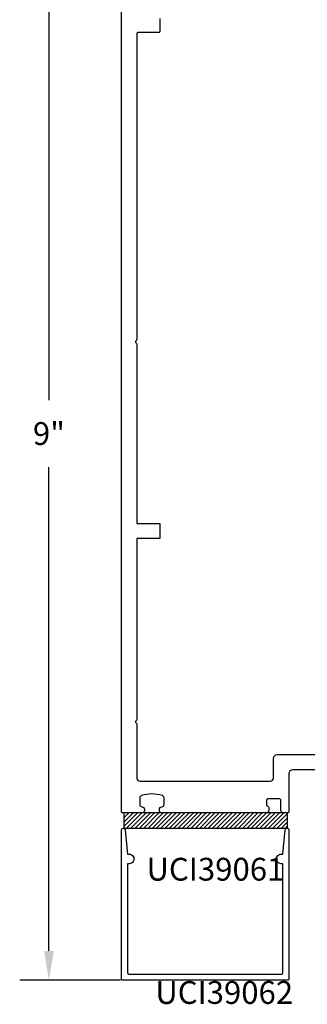
# Model space of a CAD drawing. Units: inches. Extents: x 0 to 108, y 0 to 43.
# Drawn here: x 85 to 87, y 7 to 16 of the extents above; entities that cross this region are included whole.
import ezdxf

# ---------------------------------------------------------------- set-up
doc = ezdxf.new("R2010")
doc.units = ezdxf.units.IN
doc.header["$MEASUREMENT"] = 0
for name, color, linetype in [('Arcadia-Dim', 4, 'Continuous'), ('Arcadia-Profile', 5, 'Continuous'), ('Arcadia-Text', 3, 'Continuous')]:
    doc.layers.add(name, color=color, linetype=linetype)
doc.styles.get("Standard").update_dxf_attribs({"font": 'ARIALN.TTF'})
doc.dimstyles.get("Standard").update_dxf_attribs({"dimscale": 0, "dimtxt": 0.09375, "dimasz": 0.12, "dimexe": 0.12, "dimexo": 0.0625, "dimgap": 0.09, "dimtad": 0, "dimtih": 1, "dimtoh": 1, "dimdec": 4, "dimzin": 0, "dimdsep": 46, "dimlunit": 4, "dimtxsty": 'Standard', "dimcen": 0.09, "dimadec": 0, "dimazin": 0, "dimtfac": 1, "dimtdec": 4, "dimtofl": 0, "dimtmove": 0, "dimatfit": 3, "dimfxl": 1, "dimtolj": 1, "dimtzin": 0, "dimarcsym": 0})

# ---------------------------------------------------------------- blocks, each defined once
blk = doc.blocks.new('*D37')
at = {"layer": 'Arcadia-Dim', "color": 0, "lineweight": -2, "transparency": 16777216}
for p, q in [((85.4947, 16.668), (84.7736, 16.668)), ((85.0136, 16.428), (85.0136, 12.4489)), ((85.0136, 7.9183), (85.0136, 11.8974)), ((85.6024, 7.6783), (84.7736, 7.6783))]:
    blk.add_line(p, q, dxfattribs=at)
at = {"layer": 'Arcadia-Dim', "color": 0, "lineweight": -3, "transparency": 16777216}
for points in [[(84.9736, 16.428), (85.0536, 16.428), (85.0136, 16.668)], [(84.9736, 7.9183), (85.0536, 7.9183), (85.0136, 7.6783)]]:
    blk.add_solid(points, dxfattribs=at)
at = {"layer": 'Defpoints', "color": 0, "lineweight": -3, "transparency": 16777216}
for p in [(85.6197, 16.668), (85.0136, 7.6783), (85.7274, 7.6783)]:
    blk.add_point(p, dxfattribs=at)
at = {"layer": 'Arcadia-Dim', "color": 0, "transparency": 16777216, "insert": (85.0136, 12.1732), "char_height": 0.1875, "attachment_point": 5}
blk.add_mtext('\\A1;9"', dxfattribs=at)

msp = doc.modelspace()

# ---------------------------------------------------------------- hatches: boundary and pattern name
at = {"layer": 'Arcadia-Profile', "lineweight": -3}
h = msp.add_hatch(dxfattribs=at)
h.set_pattern_fill('ANSI31', color=256, scale=0.2)
h.set_pattern_definition([(45, (-25.25455, -502.94243), (-0.0176776695, 0.0176776695), [])])
h.paths.add_polyline_path([(86.97474, 9.05307), (85.62959, 9.05307), (85.62959, 8.92752), (85.6811, 8.92752, -0.0839395), (85.68438, 8.92807), (86.91538, 8.92807, -0.0839395), (86.91867, 8.92752), (86.96485, 8.92752, -0.1667917), (86.97459, 8.92752), (86.97474, 8.92752)])

# ---------------------------------------------------------------- linework, layer by layer
at = {"layer": 'Arcadia-Profile', "lineweight": -3, "elevation": 0}
for points in [[(87.8551, 9.40787), (87.01474, 9.40787, 0.4142136), (86.98474, 9.37787), (86.98474, 9.06307, -0.4142136), (86.97474, 9.05307), (86.93974, 9.05307, -0.4142136), (86.91974, 9.07307), (86.91974, 9.15807, 0.4142136), (86.90974, 9.16807), (86.80974, 9.16807, 0.4142136), (86.79974, 9.15807), (86.79974, 9.12115, 0.3178372), (86.8064, 9.11172, -0.3178372), (86.81974, 9.09287), (86.81974, 9.07307, -0.4142136), (86.79974, 9.05307), (85.94172, 9.05307, -0.4142136), (85.92172, 9.07307), (85.92172, 9.08312, -0.3996375), (85.94072, 9.1031, 0.3996375), (85.95972, 9.12307), (85.95972, 9.17638, 0.3247299), (85.94591, 9.19539, 0.1587365), (85.77353, 9.19539, 0.3247299), (85.75972, 9.17638), (85.75972, 9.12307, 0.3996375), (85.77872, 9.1031, -0.3996375), (85.79772, 9.08312), (85.79772, 9.07307, -0.4142136), (85.77772, 9.05307), (85.61972, 9.05307, -0.4142136), (85.60972, 9.06307), (85.60972, 16.66802, -0.4142136)], [(85.92572, 15.58502), (85.92572, 15.48002, -0.4142136), (85.91572, 15.47002), (85.74472, 15.47002, 0.4142136), (85.73472, 15.46002), (85.73472, 12.94539, -0.2679492), (85.72972, 12.93673, 0.5773503), (85.72972, 12.91941, -0.2679492), (85.73472, 12.91075), (85.73472, 11.43407), (85.92572, 11.43407), (85.92572, 11.30907), (85.73472, 11.30907), (85.73472, 9.82039, -0.2679492), (85.72972, 9.81173, 0.5773503), (85.72972, 9.79441, -0.2679492), (85.73472, 9.78575), (85.73472, 9.34407, 0.4142136), (85.76472, 9.31407), (86.82974, 9.31407, 0.4142136), (86.85974, 9.34407), (86.85974, 9.50287, -0.4142136), (86.88974, 9.53287), (87.8551, 9.53287, -0.4142136)]]:
    msp.add_lwpolyline(points, format="xyb", dxfattribs=at)
msp.add_lwpolyline([(85.62959, 8.92752), (86.97474, 8.92752), (86.97474, 9.05307), (85.62959, 9.05307)], close=True, dxfattribs=at)
at = {"layer": 'Arcadia-Profile', "elevation": 0}
msp.add_lwpolyline([(86.92472, 7.72833, 0.4142136), (86.93472, 7.73833), (86.93472, 8.63533), (86.92272, 8.63533, -1.0000003), (86.92272, 8.71533), (86.93472, 8.71533), (86.95479, 8.91483, -0.9510715), (86.98472, 8.91333), (86.98472, 7.68833, -0.4142136), (86.97472, 7.67833), (85.61972, 7.67833, -0.4142136), (85.60972, 7.68833), (85.60972, 8.91333, -0.5146948), (85.62959, 8.92752, -0.2929663), (85.63964, 8.91483), (85.65972, 8.71533), (85.67172, 8.71533, -1.0000003), (85.67172, 8.63533), (85.65972, 8.63533), (85.65972, 7.73833, 0.4142136), (85.66972, 7.72833)], format="xyb", close=True, dxfattribs=at)

# ---------------------------------------------------------------- texts
at = {"layer": 'Arcadia-Text', "lineweight": -3}
for s, p in [('UCI39061', (85.81506, 8.49671)), ('UCI39062', (85.88706, 7.48297))]:
    msp.add_text(s, height=0.1875, dxfattribs=at).set_placement(p)

# ---------------------------------------------------------------- dimensions: what is measured, and where the dimension line sits
at = {"layer": 'Arcadia-Dim'}
dim = msp.add_linear_dim(base=(85.01356, 7.67833), p1=(85.61972, 16.66802), p2=(85.72742, 7.67833), angle=90, dimstyle='Standard', override={"dimscale": 2}, dxfattribs=at)
dim.commit()
dim.dimension.update_dxf_attribs({"geometry": '*D37', "text_midpoint": (85.01356, 12.17317)})

doc.saveas('drawing.dxf')
